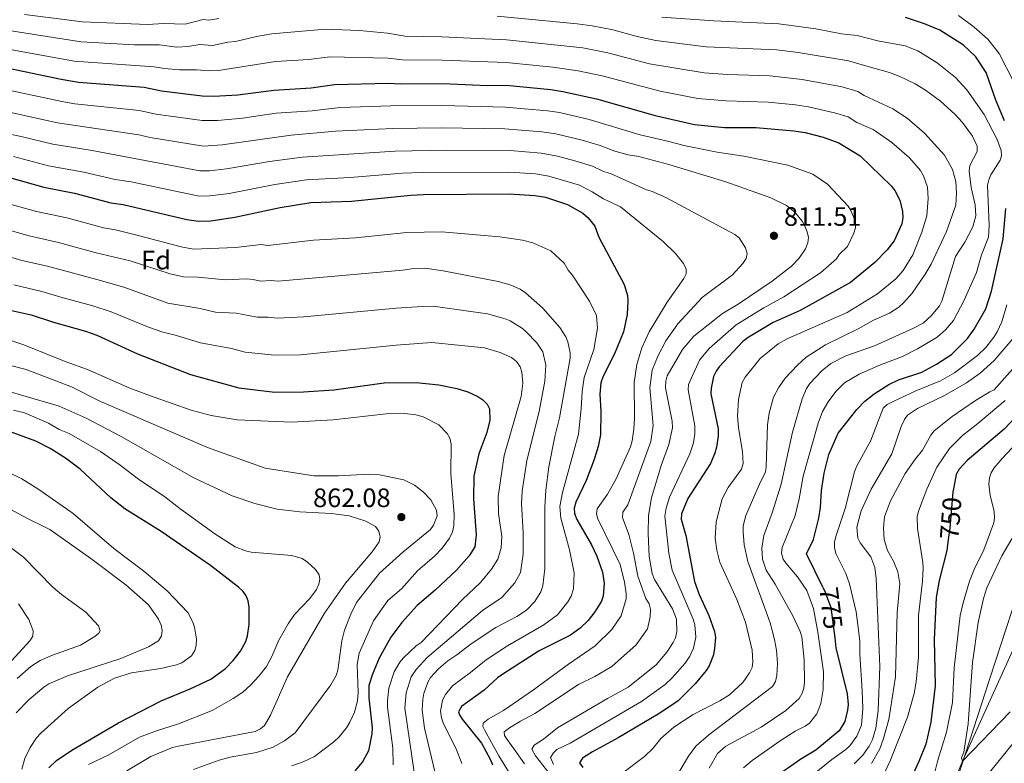
# Model space of a CAD drawing. Units: metres. Extents: x 661852 to 668787, y 739795 to 744586.
# Drawn here: x 664867 to 665237, y 740384 to 740663 of the extents above; entities that cross this region are included whole.
import ezdxf
from ezdxf.enums import TextEntityAlignment as Align

# ---------------------------------------------------------------- set-up
doc = ezdxf.new("R2010")
doc.units = ezdxf.units.M
doc.header["$MEASUREMENT"] = 0
doc.linetypes.add('DGN Style 3', pattern=[121.30195, 86.64425, -34.6577])
doc.linetypes.add('DGN Style 5', pattern=[60.650975, 25.993275, -34.6577])
for name, color, linetype, lineweight in [('Divisiones administrativas específicas', 7, 'Continuous', 5), ('Elementos auxiliares', 7, 'Continuous', 5), ('Entidades rústicas y varios', 7, 'Continuous', 5), ('Hidrografía', 7, 'Continuous', 5), ('Relieve y altimetría', 7, 'Continuous', 5), ('Textos de rotulación', 7, 'Continuous', 5)]:
    doc.layers.add(name, color=color, linetype=linetype, lineweight=lineweight)
doc.styles.add('Style-Arial', font='txt')
doc.styles.add('Style-ariali', font='ariali.shx', dxfattribs={"bigfont": 'arialibig.shx'})

# ---------------------------------------------------------------- blocks, each defined once
blk = doc.blocks.new('5PATER_511')
at = {"layer": 'Relieve y altimetría', "linetype": 'Continuous', "lineweight": 5}
h = blk.add_hatch(color=250, dxfattribs=at)
edge = h.paths.add_edge_path()
edge.add_ellipse((0, 0), major_axis=(-1.1, -1.11), ratio=0.999422, start_angle=0, end_angle=360)
blk = doc.blocks.new('5PATER_513')
at = {"layer": 'Relieve y altimetría', "linetype": 'Continuous', "lineweight": 5}
h = blk.add_hatch(color=250, dxfattribs=at)
edge = h.paths.add_edge_path()
edge.add_ellipse((0, 0), major_axis=(-1.1, -1.11), ratio=0.999422, start_angle=0, end_angle=360)

msp = doc.modelspace()

# ---------------------------------------------------------------- linework, layer by layer
at = {"layer": 'Divisiones administrativas específicas', "color": 250, "linetype": 'Continuous', "lineweight": 5}
msp.add_polyline3d([(665246.015, 740460.048, 736.493), (665231.356, 740415.137, 738.127), (665216.467, 740369.206, 743.236), (665209.711, 740344.035, 750.324), (665208.548, 740340.244, 751.733), (665201.946, 740318.724, 754.985), (665200.53, 740314.109, 757.379), (665187.513, 740264.289, 785.434), (665175.054, 740217.655, 812.653), (665162.306, 740167.206, 844.371), (665150.262, 740124.39, 870.501), (665138.295, 740078.403, 882.457), (665120.873, 740011.212, 907.282), (665110.303, 739970.463, 923.451), (665100.768, 739934.182, 942.918), (665096.028, 739914.9, 952.822), (665087.878, 739884.365, 967.306), (665084.93, 739873.275, 972.465), (665083.222, 739869.393, 974.794)], dxfattribs=at)
at = {"layer": 'Elementos auxiliares', "color": 250, "linetype": 'Continuous', "lineweight": 5}
msp.add_3dface([(661971.41, 739795.5), (661862.45, 744422.28, 1050.1), (668673.25, 744585.86, 757.249), (668786.92, 739959.03)], dxfattribs=at)
at = {"layer": 'Hidrografía', "color": 142, "linetype": 'DGN Style 3', "lineweight": 15}
msp.add_polyline3d([(665194.032, 740332.699, 750), (665207.504, 740351.588, 745), (665221.205, 740384.536, 740), (665245.452, 740437.997, 735), (665260.151, 740466.435, 733.508), (665264.739, 740474.401, 733.011), (665268.715, 740478.71, 732.735), (665272.769, 740481.252, 732.458), (665283.18, 740485.86, 730), (665301.47, 740494.065, 728.563), (665308.102, 740498.025, 727.845), (665315.23, 740502.155, 727.735), (665330.643, 740510.599, 726.63), (665355.96, 740519.342, 725), (665363.665, 740520.758, 723.776)], dxfattribs=at)
at = {"layer": 'Relieve y altimetría', "color": 30, "linetype": 'Continuous', "lineweight": 5, "flags": 128}
for points, elevation in [([(664868.676, 740665.007), (664890.482, 740662.269), (664914.848, 740661.262), (664921.004, 740661.584), (664929.044, 740661.383), (664935.809, 740663.058), (664937.985, 740662.865), (664941.646, 740663.419)], 785), ([(665046.35, 740664.287), (665076.446, 740661.486), (665082.02, 740660.724), (665089.865, 740659.162), (665098.91, 740656.718), (665105.941, 740655.197), (665124.919, 740652.862), (665151.41, 740651.645), (665159.491, 740650.682)], 785), ([(665228.425, 740574.748), (665230.963, 740581.352), (665231.205, 740585.673), (665230.682, 740600.896), (665231.081, 740602.857), (665231.885, 740604.746), (665235.347, 740610.209), (665235.932, 740611.875), (665235.794, 740613.918), (665234.301, 740617.986), (665229.365, 740627.424), (665222.884, 740636.621), (665218.566, 740641.313), (665211.75, 740646.801), (665204.502, 740651.346), (665199.672, 740653.157), (665189.367, 740655.117), (665181.599, 740657.048), (665175.795, 740657.698), (665166.06, 740659.577), (665152.218, 740661.518), (665127.732, 740662.6), (665108.245, 740663.957)], 780), ([(665219.79, 740664.65), (665225.593, 740660.258), (665230.762, 740655.754), (665235.026, 740650.323), (665240.463, 740639.741)], 770), ([(664847.481, 740661.364), (664889.981, 740654.705), (664910.028, 740653.575), (664919.213, 740653.531), (664925.902, 740652.72), (664930.043, 740652.93), (664934.545, 740653.65), (664939.262, 740653.307), (664945.046, 740654.512), (664948.009, 740654.78), (664955.904, 740656.75), (664961.617, 740657.738), (664981.659, 740659.477), (664994.607, 740659.013), (665005.082, 740657.991), (665011.68, 740656.884), (665025.534, 740656.603)], 790), ([(664844.578, 740655.215), (664887.366, 740647.419), (664917.365, 740645.368), (664921.296, 740644.626), (664926.977, 740644.16), (664933.282, 740644.242), (664938.032, 740643.792), (664941.563, 740643.94), (664963.001, 740647.256), (664975.575, 740648.071), (664983.393, 740649.106), (665005.325, 740648.586), (665010.779, 740647.891), (665025.689, 740647.837), (665049.748, 740646.901), (665067.19, 740645.227), (665076.75, 740643.803), (665085.801, 740641.906), (665107.538, 740636.203), (665121.698, 740633.414), (665132.374, 740632.476), (665148.175, 740632.024), (665158.469, 740631.097), (665163.383, 740630.308), (665173.126, 740628.088), (665178.235, 740626.491), (665181.492, 740624.459), (665187.662, 740621.78), (665194.692, 740616.847), (665201.291, 740611.135), (665205.424, 740606.327), (665206.577, 740604.354), (665208.072, 740600.12), (665208.351, 740595.869), (665207.777, 740589.34), (665206.014, 740583.182)], 795), ([(665025.534, 740656.603), (665049.832, 740655.443), (665078.582, 740652.401), (665087.961, 740650.506), (665103.636, 740646.437), (665124.105, 740643.06), (665132.948, 740642.413), (665148.796, 740641.906), (665161.032, 740640.605), (665176.037, 740637.811), (665181.894, 740636.069), (665184.264, 740634.586), (665194.999, 740629.482), (665200.397, 740626.082), (665206.948, 740620.362), (665214.465, 740612.175), (665217.479, 740606.73), (665218.774, 740602.263), (665219.025, 740597.869), (665218.7, 740593.334), (665215.248, 740583.405), (665209.441, 740571.214), (665207.219, 740567.442), (665202.291, 740560.318), (665199.194, 740556.762), (665197.338, 740555.079), (665193.777, 740552.821), (665187.79, 740550.142), (665182.032, 740546.858), (665169.681, 740540.833), (665162.516, 740536.283), (665159.168, 740533.226), (665154.599, 740528.36), (665152.106, 740524.789), (665150.221, 740521.171), (665148.506, 740515.184), (665147.894, 740510.811), (665147.43, 740495.043), (665147.129, 740493.018), (665145.27, 740489.48), (665139.773, 740476.821), (665138.848, 740472.907), (665138.844, 740470.664), (665139.206, 740465.706), (665140.54, 740459.541), (665148.999, 740436.441), (665150.631, 740430.219), (665151.314, 740426.143), (665151.693, 740421.171), (665151.465, 740416.695), (665150.984, 740414.469), (665149.766, 740412.524), (665125.908, 740394.44), (665121.044, 740390.201), (665118.249, 740386.42), (665114.726, 740380.494)], 790), ([(665159.491, 740650.682), (665178.427, 740647.516), (665186.152, 740645.267), (665193.787, 740643.195), (665197.495, 740641.831), (665203.434, 740638.948), (665207.372, 740636.579), (665213.018, 740632.37), (665218.333, 740627.58), (665221.201, 740624.367), (665224.953, 740619.29), (665226.783, 740615.494), (665226.813, 740613.549), (665223.957, 740608.205), (665223.709, 740606.157), (665224.512, 740599.996), (665226.037, 740593.424), (665226.204, 740589.282), (665225.155, 740585.178), (665222.137, 740579.5), (665218.62, 740574.037), (665213.487, 740557.334), (665212.543, 740555.57), (665209.583, 740551.865), (665206.465, 740549.017), (665202.802, 740547.121), (665188.104, 740540.509), (665177.407, 740536.728), (665171.754, 740533.888), (665168.421, 740531.182), (665163.899, 740526.321), (665162.543, 740524.479), (665161.013, 740520.65), (665157.295, 740508.106), (665153.1, 740488.605), (665149.716, 740477.815), (665146.593, 740469.312), (665145.786, 740464.57), (665146.064, 740460.374), (665147.455, 740456.287), (665150.835, 740450.935), (665157.517, 740439.09), (665160.247, 740433.248), (665160.883, 740431.189), (665161.72, 740422.569), (665161.84, 740414.216), (665161.589, 740411.902), (665160.965, 740410.005), (665159.849, 740408.002), (665154.868, 740403.517), (665145.542, 740397.261), (665132.266, 740390.172), (665129.107, 740387.403), (665126.031, 740381.825)], 785), ([(664839.148, 740641.614), (664882.683, 740632.277), (664887.547, 740631.455), (664911.867, 740628.9), (664918, 740627.539), (664935.388, 740625.1), (664941.173, 740625.138), (664950.549, 740626.044), (664963.265, 740627.853), (664976.73, 740628.841), (664987.344, 740630.017), (665006.353, 740630.682), (665025.6, 740630.73), (665049.455, 740630.208), (665065.26, 740628.792), (665069.698, 740628.116), (665080.945, 740625.539), (665100.088, 740619.756), (665110.385, 740617.431), (665117.172, 740615.674), (665129, 740613.263), (665139.009, 740611.768), (665155.526, 740608.396), (665164.922, 740605.014), (665170.477, 740601.257), (665178.234, 740593.023), (665179.295, 740591.329), (665180.51, 740588.35), (665181.019, 740586.325), (665181.066, 740584.85), (665180.451, 740582.802), (665178.021, 740577.879), (665174.925, 740574.842), (665173.823, 740573.168), (665167.802, 740567.893), (665154.032, 740558.892), (665146.601, 740554.818), (665136.204, 740548.391), (665126.064, 740539.508), (665122.318, 740535.075), (665118.235, 740525.933), (665118.108, 740523.935), (665120.688, 740510.462), (665120.632, 740507.508), (665120.067, 740504.135), (665118.797, 740499.92), (665111.118, 740483.696), (665109.867, 740479.556), (665109.322, 740476.481), (665110.836, 740462.649), (665112.057, 740456.206), (665120.043, 740437.887), (665120.673, 740435.668), (665121.053, 740431.102), (665120.124, 740426.913), (665118.8, 740424), (665116.97, 740421.335), (665112.147, 740415.814), (665109.448, 740413.283), (665100.637, 740406.896), (665073.708, 740391.274), (665068.768, 740388.888), (665067.459, 740387.6), (665066.322, 740385.872), (665067.517, 740383.236)], 805), ([(664837.397, 740633.935), (664880.998, 740624.245), (664911.606, 740619.791), (664915.898, 740618.825), (664935.942, 740615.543), (664943.003, 740616.071), (664968.909, 740619.645), (664985.566, 740621.117), (665007.139, 740622.182), (665025.355, 740622.388), (665049.247, 740622.056), (665063.135, 740620.951), (665068.387, 740620.168), (665078.249, 740617.771), (665085.076, 740615.782), (665090.539, 740613.622), (665095.61, 740612.238), (665099.597, 740611.573), (665110.905, 740608.685), (665132.288, 740602.114), (665149.209, 740596.09), (665155.031, 740593.252), (665158.214, 740590.698), (665160.924, 740587.348), (665162.008, 740585.46), (665162.898, 740583.358), (665163.314, 740581.154), (665163.091, 740579.17), (665162.21, 740576.885), (665159.881, 740573.429), (665157, 740570.393), (665149.722, 740564.823), (665136.884, 740556.183), (665130.988, 740552.658), (665120.273, 740544.173), (665116.023, 740539.109), (665110.197, 740529.233), (665109.711, 740527.292), (665109.594, 740524.75), (665112.14, 740512.204), (665112.17, 740509.702), (665110.817, 740503.441), (665108.016, 740495.542), (665104.355, 740483.419), (665103.216, 740476.822), (665103.087, 740469.97), (665103.4, 740461.346), (665104.617, 740454.962), (665105.527, 740452.71), (665112.191, 740441.751), (665113.757, 740437.812), (665113.853, 740433.209), (665113.331, 740430.882), (665112.499, 740429.062), (665110.144, 740425.48), (665106.129, 740420.654), (665095.569, 740412.303), (665087.847, 740408.095), (665068.979, 740396.977), (665063.786, 740392.82), (665060.281, 740390.508), (665059.417, 740389.06), (665060.716, 740386.454), (665066.268, 740379.484)], 810), ([(664849.117, 740622.96), (664867.904, 740619.037), (664879.312, 740616.213), (664894.027, 740613.857), (664934.618, 740606.182), (664938.171, 740606.211), (664944.525, 740606.97), (664960.788, 740609.762), (664973.091, 740611.372), (665007.924, 740613.681), (665027.111, 740614.047), (665051.037, 740613.851), (665062.898, 740612.873), (665069.034, 740611.808), (665075.553, 740610.004), (665082.1, 740607.943), (665086.295, 740605.974), (665088.947, 740605.217), (665102.405, 740599.115), (665104.354, 740598.617), (665109.729, 740596.181), (665135.708, 740582.332), (665137.3, 740581.055), (665139.68, 740577.379), (665140.333, 740575.226), (665139.879, 740573.287), (665138.673, 740571.425), (665134.778, 740567.165), (665123.441, 740558.66), (665114.227, 740548.825), (665109.718, 740542.426), (665106.825, 740536.84), (665104.539, 740531.38), (665103.735, 740524.762), (665104.999, 740510.527), (665104.046, 740504.56), (665095.489, 740480.825), (665093.593, 740478.06), (665093.431, 740476.044), (665095.846, 740469.652), (665097.631, 740462.583), (665099.221, 740453.975), (665102.225, 740445.666), (665103.479, 740443.604), (665103.957, 740441.638), (665103.852, 740438.688), (665102.818, 740434.214), (665098.536, 740428.157), (665089.39, 740420.057), (665083.049, 740416.265), (665076.951, 740413.25), (665060.522, 740402.368), (665055.036, 740399.478), (665050.926, 740396.992), (665048.901, 740395.529), (665049.141, 740394.095), (665050.1, 740392.617), (665052.69, 740389.005), (665056.63, 740383.533)], 815), ([(664864.514, 740611.575), (664877.626, 740608.182), (664890.949, 740605.745), (664902.702, 740603.014), (664908.702, 740602.067), (664934.338, 740596.768), (664938.338, 740596.821), (664945.545, 740597.789), (664962.793, 740601.147), (664974.662, 740602.839), (664991.092, 740603.682), (665010.704, 740605.337), (665018.073, 740605.634), (665050.829, 740605.742), (665060.679, 740605.065), (665065.765, 740604.271), (665077.279, 740600.892), (665082.05, 740598.327), (665086.245, 740595.729), (665092.733, 740592.669), (665108.897, 740579.535), (665113.299, 740575.248), (665116.385, 740571.412), (665117.352, 740569.297), (665117.32, 740567.583), (665116.502, 740565.758), (665110.281, 740556.882), (665103.413, 740545.742), (665100.676, 740539.739), (665098.88, 740533.527), (665097.865, 740526.774), (665097.934, 740513.35), (665097.717, 740509.254), (665097.054, 740504.775), (665096.419, 740502.612), (665090.893, 740490.329), (665087.761, 740484.828), (665083.969, 740479.298), (665083.717, 740477.416), (665084.167, 740475.469), (665092.523, 740458.337), (665094.226, 740451.702), (665094.832, 740447.506), (665094.767, 740445.457), (665092.963, 740439.043), (665089.487, 740433.909), (665083.211, 740427.811), (665073.09, 740420.924), (665059.96, 740411.247), (665048.682, 740403.528), (665042.909, 740400.238), (665041.067, 740398.786), (665040.972, 740397.569), (665041.597, 740396.307), (665046.921, 740386.489), (665052.567, 740377.393)], 820), ([(664860.489, 740594.525), (664873.181, 740590.96), (664884.592, 740588.557), (664898.369, 740584.849), (664902.865, 740584.076), (664911.905, 740581.884), (664927.573, 740577.663), (664932.219, 740576.87), (664947.929, 740577.412), (664957.674, 740578.621), (664960.13, 740578.223), (664977.294, 740580.201), (664993.039, 740581.097), (665012.415, 740583.02), (665025.443, 740583.333), (665047.295, 740581.43), (665055.845, 740580.233), (665059.736, 740579.217), (665066.539, 740576.235), (665071.491, 740571.62), (665072.975, 740568.923), (665074.477, 740567.142), (665081.021, 740557.321), (665083.651, 740551.843), (665084.047, 740547.157), (665082.613, 740539.078), (665079.062, 740528.589), (665078.274, 740523.309), (665077.956, 740516.951), (665076.857, 740507.301), (665070.896, 740485.444), (665069.837, 740480.105), (665070.218, 740475.747), (665073.564, 740463.939), (665075.255, 740455.208)], 830), ([(664857.901, 740585.37), (664870.421, 740581.769), (664881.451, 740579.351), (664895.59, 740575.444), (664908.372, 740572.434), (664923.469, 740567.611), (664928.366, 740566.479), (664933.753, 740566.352), (664944.215, 740565.262), (664951.937, 740565.632), (664954.652, 740565.464), (664957.306, 740564.856), (664961.305, 740565.029), (664963.995, 740564.746), (665010.896, 740568.919), (665015.036, 740569.523), (665019.13, 740569.672), (665026.03, 740568.625), (665046.706, 740564.666), (665051.243, 740563.435), (665055.012, 740561.758), (665056.918, 740560.472), (665063.48, 740554.713), (665069.909, 740547.387), (665072.076, 740543.949), (665072.909, 740542.013), (665073.73, 740537.942), (665073.733, 740535.824), (665069.803, 740513.437), (665067.969, 740506.424), (665065.745, 740495.124)], 835), ([(665206.014, 740583.182), (665202.621, 740574.708), (665198.883, 740568.773), (665196.167, 740565.627), (665189.277, 740560.022), (665177.946, 740553.051), (665155.576, 740543.261), (665151.999, 740541.314), (665145.224, 740535.715), (665139.546, 740528.774), (665138.449, 740526.726), (665136.989, 740520.296), (665136.683, 740514.037), (665137.061, 740509.687), (665138.58, 740500.866), (665138.808, 740496.283), (665138.229, 740494.23), (665133.143, 740487.273), (665130.866, 740483.023), (665128.633, 740474.46), (665128.292, 740468.278), (665128.863, 740463.71), (665130.085, 740459.195), (665136.373, 740445.232), (665139.619, 740436.724), (665142.219, 740426.162), (665142.487, 740421.832), (665142.144, 740419.706), (665141.204, 740417.736), (665138.655, 740414.068), (665133.646, 740409.392), (665130.077, 740407.197), (665120.033, 740401.975), (665112.748, 740397.234), (665107.833, 740392.967), (665104.789, 740389.279), (665101.735, 740386.308), (665093.038, 740379.725)], 795), ([(664855.314, 740576.215), (664867.614, 740572.591), (664877.358, 740570.398), (664897.206, 740565.057), (664906.312, 740562.367), (664922.554, 740556.543), (664934.717, 740554.506), (664940.48, 740553.181), (664948.199, 740552.771), (664956.069, 740551.275), (664960.223, 740551.261), (664963.592, 740550.853), (664973.624, 740551.392), (665008.397, 740554.719), (665018.232, 740555.23), (665022.228, 740555.396), (665024.923, 740555.078), (665042.636, 740552.49), (665049.28, 740550.714), (665051.255, 740549.863), (665055.797, 740546.985), (665057.312, 740545.679), (665061.183, 740541.673), (665063.517, 740538.306), (665064.67, 740533.235), (665064.181, 740527.193), (665062.134, 740515.856), (665057.427, 740497.473), (665055.775, 740485.88), (665055.527, 740481.142), (665056.158, 740470.397), (665056.041, 740462.268), (665055.033, 740455.379), (665052.935, 740451.511), (665048.042, 740446.015), (665040.789, 740441.099), (665020.021, 740423.502), (665015.836, 740418.951), (665013.984, 740416.205), (665012.107, 740410.163), (665011.661, 740404.429), (665015.216, 740379.559)], 840), ([(665138.931, 740382.055), (665142.179, 740384.757), (665152.664, 740392.133), (665158.344, 740395.783), (665162.144, 740397.593), (665163.735, 740398.805), (665166.54, 740402.283), (665168, 740406.212), (665168.896, 740411.413), (665168.929, 740418.105), (665166.917, 740432.943), (665165.193, 740441.872), (665162.718, 740448.553), (665159.172, 740453.783), (665154.957, 740458.704), (665153.876, 740460.42), (665153.21, 740462.645), (665153.442, 740464.791), (665158.366, 740476.824), (665159.88, 740483.079), (665161.383, 740491.506), (665167.021, 740511.511), (665168.638, 740515.872), (665170.767, 740519.532), (665173.605, 740523.303), (665176.918, 740526.616), (665182.39, 740529.826), (665190.425, 740533.403), (665198.665, 740536.546), (665204.315, 740539.441), (665211.694, 740543.716), (665214.829, 740546.491), (665217.879, 740550.023), (665221.915, 740557.695), (665226.527, 740568.036), (665228.425, 740574.748)], 780), ([(664864.626, 740563.464), (664875.205, 740560.962), (664882.291, 740558.752), (664894.376, 740555.548), (664901.239, 740553.302), (664915.26, 740547.505), (664920.63, 740545.681), (664924.902, 740544.669), (664934.794, 740541.604), (664946.421, 740539.51), (664951.658, 740538.123), (664962.666, 740536.964), (664972.38, 740537.183), (665008.348, 740540.734), (665021.827, 740541.731), (665041.564, 740539.741), (665047.497, 740537.968), (665051.67, 740536.136), (665053.581, 740534.615), (665054.957, 740532.662), (665055.607, 740530.646), (665056.013, 740526.441), (665055.399, 740521.418), (665049.009, 740499.289), (665046.672, 740483.955), (665046.868, 740477.549), (665048.034, 740468.836), (665047.814, 740464.579), (665046.559, 740460.392), (665044.219, 740456.631), (665040.114, 740451.624), (665033.321, 740445.271), (665017.796, 740429.028), (665015.824, 740427.843), (665011.13, 740423.264), (665009.77, 740421.643), (665007.619, 740418.105), (665005.614, 740411.925), (665005.046, 740407.161), (665005.077, 740404.841), (665007.106, 740389.4), (665007.267, 740383.098)], 845), ([(665237.924, 740555.886), (665236.076, 740549.562), (665234.309, 740545.725), (665233.04, 740543.777), (665230.018, 740539.919), (665226.909, 740536.833), (665218.207, 740530.332)], 770), ([(664859.761, 740543.733), (664868.415, 740540.947), (664883.969, 740534.664), (664892.336, 740531.671), (664908.3, 740524.657), (664917.019, 740521.293), (664931.337, 740516.401), (664938.769, 740514.29), (664948.623, 740512.709), (664969.032, 740511.872)], 855), ([(665180.538, 740383.546), (665183.809, 740386.755), (665186.195, 740390.144), (665187.393, 740392.634), (665188.629, 740396.938), (665189.549, 740403.562), (665190.225, 740420.083), (665188.746, 740453.069), (665188.26, 740457.252), (665186.829, 740461.272), (665182.835, 740466.467), (665181.866, 740468.238), (665181.486, 740472.443), (665183.112, 740478.572), (665186.918, 740486.674), (665194.69, 740499.904), (665198.154, 740510.22), (665199.386, 740512.849), (665200.583, 740514.453), (665204.362, 740516.991), (665214.518, 740521.882), (665222.766, 740526.67), (665227.943, 740530.243), (665233.181, 740535.004), (665239.928, 740542.895)], 765), ([(665245.904, 740538.412), (665233.17, 740523.927), (665231.467, 740523.24), (665226.15, 740520.018), (665217.336, 740513.93), (665210.557, 740508.588), (665209.35, 740506.992), (665206.217, 740501.293), (665203.535, 740498.036), (665199.728, 740492.514), (665194.226, 740482.338), (665191.932, 740476.284), (665191.549, 740472.016), (665191.749, 740467.766), (665193.099, 740463.657), (665195.254, 740459.585), (665196.874, 740455.683), (665197.745, 740451.164), (665196.731, 740440.375), (665196.017, 740416.212), (665193.596, 740400.138), (665191.574, 740393.002), (665190.136, 740389.172), (665187.049, 740383.64)], 760), ([(664862.392, 740533.376), (664869.266, 740531.59), (664886.258, 740525.131), (664896.937, 740519.694), (664937.498, 740502.335), (664959.066, 740494.563), (664977.418, 740491.656), (664986.699, 740491.666), (664997.96, 740492.313), (665002.102, 740492.059), (665011.192, 740490.169), (665015.19, 740488.184), (665018.545, 740485.682), (665021.403, 740482.626), (665023.554, 740478.733), (665023.803, 740476.637), (665022.439, 740473.182), (665021.275, 740471.465), (665010.891, 740463.04), (665002.098, 740455.072), (664993.425, 740444.151), (664991.26, 740439.688), (664988.907, 740433.743), (664987.997, 740429.674), (664986.4, 740418.738), (664985.82, 740416.686), (664983.831, 740413.163), (664970.388, 740395.192), (664966.425, 740392.119), (664962.147, 740389.797), (664955.82, 740387.779), (664945.922, 740385.962), (664941.785, 740384.824), (664932.206, 740381.332)], 860), ([(665218.207, 740530.332), (665212.954, 740527.404), (665203.742, 740523.61), (665195.15, 740519.606), (665192.956, 740518.416), (665191.449, 740517.094), (665186.702, 740504.674), (665181.52, 740495.404), (665180.615, 740493.183), (665177.074, 740479.462), (665173.571, 740468.86), (665173.158, 740466.755), (665173.18, 740464.755), (665173.657, 740462.562), (665177.407, 740454.934), (665178.819, 740451.067), (665181.302, 740440.588), (665182.653, 740429.688), (665182.682, 740424.721), (665183.588, 740410.974), (665183.735, 740404.234), (665183.31, 740397.995), (665181.515, 740393.919), (665178.841, 740390.297), (665177.395, 740388.915), (665172.169, 740385.178), (665160.199, 740375.455)], 770), ([(664859.923, 740524.278), (664881.665, 740517.883), (664891.835, 740513.378), (664905.02, 740506.482), (664932.353, 740490.936), (664946.736, 740484.154), (664955.261, 740481.325), (664963.613, 740479.199), (664972.19, 740478.153), (664984.077, 740477.483), (664990.718, 740476.632), (664996.958, 740474.683), (665000.582, 740472.635), (665001.809, 740470.84), (665002.364, 740468.813), (665001.953, 740466.838), (664999.295, 740463.156), (664989.343, 740451.311), (664981.426, 740440.101), (664967.573, 740416.154), (664961.164, 740401.822), (664958.897, 740397.869), (664957.331, 740396.627), (664955.331, 740395.679), (664926.57, 740390.201), (664924.312, 740389.619), (664916.181, 740386.251), (664907.062, 740380.895)], 865), ([(665237.254, 740520.033), (665227.025, 740511.303), (665221.298, 740506.842), (665216.359, 740501.936), (665211.612, 740494.95), (665207.801, 740486.72), (665204.708, 740478.444), (665204.24, 740476.282), (665204.345, 740471.855), (665206.392, 740459.188), (665206.457, 740457.016), (665206.227, 740452.106), (665204.747, 740439.206)], 755), ([(664864.484, 740516.393), (664868.666, 740515.392), (664877.668, 740511.479), (664881.677, 740509.101), (664885.4, 740507.549), (664897.162, 740500.809), (664904.617, 740495.706), (664911.489, 740490.467), (664921.45, 740483.746), (664926.988, 740479.376), (664940.153, 740469.883), (664947.787, 740465.013), (664951.691, 740463.487), (664953.89, 740463.05), (664969.154, 740461.817), (664973.002, 740460.597), (664975.044, 740459.299), (664978.054, 740456.505), (664979.417, 740454.496), (664979.659, 740452.897), (664979.327, 740450.927), (664978.463, 740449.032), (664975.968, 740445.639), (664970.204, 740439.633), (664967.726, 740436.085), (664964.275, 740429.986), (664961.649, 740423.874), (664959.577, 740420.026), (664956.746, 740416.379), (664953.781, 740413.217), (664950.706, 740410.428), (664947.145, 740408.008), (664939.233, 740403.596), (664926.598, 740398.516), (664918.292, 740395.958), (664911.914, 740393.514), (664900.103, 740386.812), (664892.723, 740383.291)], 870), ([(664969.032, 740511.872), (664984.643, 740512.747), (665004.557, 740514.947), (665011.571, 740515.151), (665015.697, 740514.611), (665018.549, 740513.863), (665024.335, 740510.846), (665027.583, 740507.574), (665028.515, 740505.806), (665029.009, 740503.581), (665028.943, 740492.566), (665030.143, 740477.113), (665030.025, 740472.91), (665029.545, 740470.632), (665028.438, 740468.251), (665025.616, 740464.512), (665022.756, 740461.562), (665016.381, 740456.047), (665010.337, 740449.284), (665005.175, 740444.879), (664999.792, 740437.263), (664994.431, 740425.037), (664993.714, 740420.829), (664994.022, 740410.27), (664993.785, 740407.184), (664992.681, 740402.971), (664990.971, 740399.162), (664989.667, 740397.064), (664986.969, 740393.592), (664984.986, 740391.709), (664977.599, 740386.294), (664973.429, 740384.262), (664969.085, 740382.713)], 855), ([(665252.627, 740515.662), (665236.176, 740498.252), (665233.184, 740494.73), (665232.05, 740492.78), (665231.423, 740490.882), (665231.169, 740488.513), (665231.608, 740484.381), (665233.156, 740478.33), (665233.33, 740475.943), (665232.993, 740473.973), (665229.244, 740463.906), (665225.611, 740456.458), (665223.929, 740452.054), (665221.478, 740443.97), (665220.395, 740439.226), (665218.06, 740419.594), (665217.423, 740406.55), (665215.215, 740395.396), (665211.913, 740384.915), (665210.474, 740378.905)], 745), ([(664867.643, 740381.562), (664868.759, 740385.529), (664870.742, 740389.658), (664873.177, 740393.293), (664874.756, 740395.026), (664885.093, 740404.326), (664896.222, 740412.314), (664902.481, 740415.619), (664908.829, 740417.708), (664919.912, 740419.342), (664925.727, 740420.635), (664927.771, 740421.442), (664931.435, 740424.057), (664932.658, 740426.042), (664933.209, 740427.959), (664933.288, 740430.28), (664932.564, 740434.828), (664931.912, 740436.775), (664930.06, 740440.347), (664922.328, 740448.476), (664913.555, 740455.927), (664902.215, 740464.438), (664886.914, 740477.56), (664873.683, 740486.85), (664867.708, 740490.507), (664857.8, 740495.313)], 880), ([(665065.745, 740495.124), (665064.591, 740486.324), (665064.291, 740479.957), (665064.265, 740456.929), (665063.507, 740450.365), (665062.709, 740448.088), (665060.434, 740444.435), (665057.292, 740441.257), (665053.725, 740438.863), (665045.847, 740434.673), (665036.556, 740428.516), (665031.22, 740424.391), (665027.804, 740422.205), (665024.218, 740419.16), (665021.278, 740415.916), (665020.289, 740414.177), (665018.762, 740409.916), (665018.349, 740407.701), (665018.182, 740403.6), (665019.046, 740396.882), (665023.497, 740377.992)], 835), ([(664865.467, 740402.703), (664870.429, 740407.631), (664875.891, 740412.289), (664877.808, 740413.53), (664884.816, 740416.592), (664904.862, 740423.062), (664915.3, 740427.455), (664918.971, 740429.714), (664920.145, 740431.57), (664920.412, 740433.545), (664919.997, 740435.639), (664919.051, 740437.883), (664915.213, 740443.2), (664906.758, 740450.765), (664893.608, 740460.578), (664878.14, 740471.487), (664876.36, 740472.458), (664869.743, 740475.629), (664863.264, 740479.202)], 885), ([(665243.138, 740473.818), (665236.014, 740461.66), (665230.431, 740449.592), (665229.083, 740445.558), (665227.142, 740436.597), (665224.955, 740421.611), (665223.39, 740398.547), (665221.687, 740387.945), (665220.857, 740385.747), (665221.205, 740384.536), (665239.14, 740403.02)], 740), ([(664865.953, 740415.495), (664871.004, 740420.036), (664874.591, 740422.35), (664879.133, 740424.314), (664889.707, 740428.077), (664895.052, 740431.329), (664896.608, 740432.588), (664897.093, 740433.479), (664896.516, 740435.349), (664891.655, 740440.499), (664882.562, 740447.061), (664879.252, 740449.814), (664868.217, 740461.158), (664861.251, 740466.401)], 890), ([(665075.255, 740455.208), (665075.008, 740449.19), (665074.2, 740446.502), (665072.87, 740444.316), (665068.972, 740439.423), (665063.81, 740435.663), (665050.17, 740427.798), (665042.155, 740422.609), (665036.328, 740417.771), (665029.581, 740412.816), (665026.905, 740409.577), (665025.824, 740407.453), (665024.976, 740403.342), (665025.402, 740400.771), (665026.117, 740398.554), (665030.908, 740389.191), (665033.09, 740383.642)], 830), ([(664866.378, 740443.578), (664870.269, 740437.664), (664871.872, 740433.431), (664871.753, 740431.434), (664870.713, 740429.666), (664850.066, 740407.396)], 895), ([(665204.747, 740439.206), (665204.681, 740423.626), (665203.814, 740414.275), (665203.044, 740409.899), (665200.513, 740401.023), (665194.049, 740384.689), (665191.336, 740378.784)], 755), ([(665231.427, 740380.263), (665242.872, 740394.524)], 745)]:
    msp.add_lwpolyline(points, dxfattribs=dict(at, elevation=elevation))
at = {"layer": 'Relieve y altimetría', "color": 30, "linetype": 'Continuous', "lineweight": 25, "flags": 128}
for points, elevation in [([(665237, 740625.069), (665233.745, 740632.761), (665230.121, 740643.211), (665226.2, 740649.089), (665221.643, 740653.42), (665212.665, 740659.054), (665206.939, 740661.518), (665199.779, 740663.852)], 775), ([(664840.9, 740649.294), (664882.394, 740640.622), (664888.978, 740639.577), (664913.593, 740637.692), (664920.102, 740636.253), (664935.458, 740634.424), (664939.879, 740634.261), (664948.822, 740634.823), (664962.388, 740636.606), (664976.354, 740637.455), (664985.127, 740638.734), (665005.568, 740639.182), (665009.878, 740638.897), (665025.844, 740639.072), (665042.701, 740638.347), (665049.664, 740638.36), (665066.463, 740636.732), (665071.009, 740636.065), (665083.641, 740633.306), (665105.658, 740627.025), (665120.486, 740623.651), (665131.8, 740622.54), (665143.567, 740622.459), (665157.886, 740621.313), (665162.116, 740620.617), (665168.912, 740618.919), (665174.813, 740616.776), (665182.74, 740611.816), (665194.459, 740600.586), (665195.862, 740598.892), (665197.665, 740595.188), (665198.716, 740590.989), (665198.818, 740588.545), (665198.406, 740586.275), (665195.563, 740579.939), (665192.95, 740576.588), (665188.3, 740571.788), (665179.187, 740564.253), (665160.167, 740553.778), (665150.117, 740549.279), (665140.69, 740543.684), (665138.722, 740542.111), (665129.788, 740532.656), (665128.613, 740531.04), (665127.688, 740528.979), (665126.759, 740524.573), (665126.648, 740522.494), (665129.361, 740509.293), (665129.361, 740506.629), (665128.809, 740502.478), (665128.177, 740500.15), (665126.57, 740496.372), (665118.017, 740483.219), (665115.556, 740477.452), (665115.438, 740475.44), (665117.252, 740469.239), (665120.528, 740452.035), (665122.255, 740447.09), (665125.884, 740439.267), (665128.075, 740433.191), (665128.436, 740430.986), (665128.05, 740426.782), (665127.585, 740424.4), (665126.041, 740420.348), (665124.901, 740418.508), (665120.813, 740413.602), (665114.335, 740407.152), (665107.429, 740402.503), (665091.814, 740393.317), (665082.161, 740388.05), (665078.437, 740385.57), (665077.294, 740383.902), (665078.494, 740382.073)], 800), ([(664863.076, 740603.68), (664875.94, 740600.15), (664887.482, 740597.827), (664901.148, 740594.255), (664905.695, 740593.586), (664929.7, 740588.019), (664934.058, 740587.354), (664938.648, 740587.451), (664947.69, 740588.787), (664964.799, 740592.533), (664976.233, 740594.306), (664991.584, 740594.897), (665013.934, 740597.123), (665018.622, 740597.302), (665050.882, 740597.622), (665060.447, 740597.031), (665064.454, 740596.322), (665072.803, 740593.611), (665078.482, 740590.283), (665080.503, 740588.569), (665083.058, 740585.407), (665084.522, 740581.331), (665094.112, 740563.596), (665095.297, 740559.467), (665095.503, 740557.383), (665095.185, 740552.303), (665093.781, 740545.765), (665090.371, 740537.484), (665086.151, 740529.152), (665085.308, 740526.593), (665084.861, 740522.322), (665085.292, 740515.809), (665085.187, 740507.026), (665084.308, 740502.652), (665082.818, 740497.832), (665079.825, 740489.96), (665075.88, 740481.844), (665075.328, 740479.501), (665075.446, 740477.505), (665076.213, 740475.303), (665081.832, 740465.79), (665083.799, 740461.548), (665085.972, 740455.471), (665086.532, 740451.411), (665086.211, 740446.443), (665085.565, 740444.547), (665083.03, 740440.545), (665080.586, 740437.363), (665077.51, 740434.412)], 825), ([(665168.816, 740449.645), (665162.625, 740462.366), (665165.204, 740467.762), (665167.262, 740475.781), (665167.874, 740479.825), (665168.268, 740486.205), (665169.23, 740492.683), (665170.983, 740499.639), (665174.559, 740507.645), (665181.485, 740516.623), (665184.569, 740519.736), (665187.987, 740522.508), (665193.526, 740526.021), (665197.157, 740527.711), (665205.973, 740530.68), (665211.443, 740533.653), (665217.141, 740537.267), (665223.138, 740543.262), (665225.688, 740546.722), (665229.95, 740554.351), (665232.18, 740561.013), (665236.509, 740580.649), (665237.559, 740592.087)], 775), ([(665302.024, 740594.633), (665303.637, 740590.597), (665303.945, 740588.617), (665303.524, 740586.727), (665302.609, 740584.891), (665301.198, 740583.048), (665298.032, 740580.132), (665296.061, 740578.779), (665286.286, 740574.335), (665282.669, 740572.076), (665280.344, 740568.79), (665274.954, 740556.897), (665270.788, 740549.344), (665262.005, 740539.357), (665255.998, 740530.047), (665253.23, 740526.362), (665236.886, 740509.23), (665222.955, 740497.436), (665220.034, 740494.227), (665218.853, 740492.148), (665217.821, 740486.837)], 750), ([(664862.143, 740554.198), (664871.132, 740552.094), (664879.542, 740549.362), (664891.546, 740546.038), (664895.813, 740544.498), (664911.156, 740537.452), (664931.082, 740529.701), (664949.231, 740524.709), (664962.788, 740523.066), (664973.559, 740523.21), (664984.984, 740524.025), (665003.905, 740526.576), (665015.885, 740526.757), (665024.336, 740525.895), (665031.108, 740524.474), (665035.268, 740523.204), (665039.102, 740521.542), (665040.998, 740520.242), (665042.566, 740518.661), (665043.409, 740516.846), (665043.554, 740512.532), (665042.378, 740507.94), (665039.446, 740499.946), (665037.574, 740491.586), (665037.449, 740483.059), (665038.415, 740469.492), (665037.923, 740465.01), (665035.854, 740461.586), (665031.023, 740456.245), (665022.97, 740448.703), (665016.307, 740442.979), (665010.472, 740436.611), (665006.333, 740431.055), (665002.018, 740423.208), (664999.43, 740417.17), (664998.145, 740412.982), (664998.128, 740408.35), (664999.385, 740397.032), (664999.218, 740394.773), (664997.926, 740388.424), (664995.642, 740384.214), (664992.772, 740380.898)], 850), ([(664877.752, 740381.976), (664880.742, 740384.8), (664886.492, 740388.634), (664904.022, 740398.893), (664920.004, 740407.142), (664930.971, 740411.649), (664938.729, 740415.351), (664944.175, 740419.308), (664947.09, 740422.258), (664949.815, 740425.868), (664951.8, 740429.502), (664952.435, 740431.555), (664953.041, 740435.872), (664953.065, 740442.336), (664952.674, 740444.708), (664951.941, 740446.61), (664950.831, 740448.273), (664949.097, 740449.907), (664938.626, 740458.05), (664919.981, 740470.733), (664906.388, 740479.226), (664901.083, 740483.464), (664889.559, 740494.194), (664884.02, 740498.281), (664878.316, 740501.939), (664872.9, 740504.745), (664861.968, 740508.748)], 875), ([(665215.913, 740467.738), (665215.342, 740463.586), (665212.516, 740452.422), (665211.31, 740445.952), (665210.552, 740430.237), (665210.956, 740412.78), (665209.318, 740399.164), (665207.432, 740390.864), (665204.766, 740384.403), (665201.119, 740376.285), (665197.104, 740370.87), (665196.022, 740369.142), (665195.381, 740367.246), (665195.276, 740364.975), (665196.774, 740358.598), (665197.005, 740354.39), (665196.371, 740347.596), (665194.052, 740337.143), (665194.032, 740332.699)], 750), ([(665077.51, 740434.412), (665073.896, 740431.88), (665062.097, 740425.897), (665048.482, 740417.157), (665046.511, 740415.75), (665041.435, 740411.152), (665032.886, 740404.991), (665031.77, 740403.084), (665032.111, 740401.912), (665033.188, 740400.227), (665040.476, 740391.235), (665043.712, 740385.301), (665044.551, 740383.188)], 825), ([(665173.205, 740430.831), (665173.666, 740427.113), (665177.873, 740409.856), (665178.32, 740405.819), (665178.07, 740403.678), (665177.021, 740399.4), (665174.858, 740395.889), (665166.116, 740388.587), (665160.47, 740385.249), (665150.07, 740377.979)], 775)]:
    msp.add_lwpolyline(points, dxfattribs=dict(at, elevation=elevation))
at = {"layer": 'Relieve y altimetría', "color": 27, "linetype": 'DGN Style 5', "lineweight": 25, "flags": 128}
for points, elevation in [([(665217.821, 740486.837), (665217.59, 740485.647), (665216.504, 740472.039), (665215.913, 740467.738)], 750), ([(665168.816, 740449.645), (665169.654, 740447.923), (665171.8, 740442.169), (665173.205, 740430.831)], 775)]:
    msp.add_lwpolyline(points, dxfattribs=dict(at, elevation=elevation))

# ---------------------------------------------------------------- block references
at = {"layer": 'Relieve y altimetría', "color": 250, "linetype": 'Continuous', "lineweight": 5}
for name, p in [('5PATER_513', (665150.36, 740581.841, 811.506)), ('5PATER_511', (665010.306, 740476.182, 862.08))]:
    msp.add_blockref(name, p, dxfattribs=at)

# ---------------------------------------------------------------- texts
at = {"layer": 'Entidades rústicas y varios', "color": 92, "linetype": 'Continuous', "lineweight": 5, "style": 'Style-Arial'}
msp.add_text('Fd', height=7, dxfattribs=at).set_placement((664918.079, 740572.695, 833.411), align=Align.MIDDLE_CENTER)
at = {"layer": 'Textos de rotulación', "color": 250, "linetype": 'Continuous', "lineweight": 5, "style": 'Style-Arial'}
for s, p in [('811.51', (665154.11, 740585.591, 811.506)), ('862.08', (664977.121, 740479.932, 862.08))]:
    msp.add_text(s, height=7, dxfattribs=at).set_placement(p)
at = {"layer": 'Textos de rotulación', "color": 27, "linetype": 'Continuous', "lineweight": 5, "style": 'Style-ariali'}
for s, rotation, p in [('750', 85.43712, (665216.801, 740475.755, 750)), ('775', 277.06506, (665171.819, 740442.012, 775))]:
    msp.add_text(s, height=7, rotation=rotation, dxfattribs=at).set_placement(p, align=Align.MIDDLE_CENTER)

doc.saveas('drawing.dxf')
